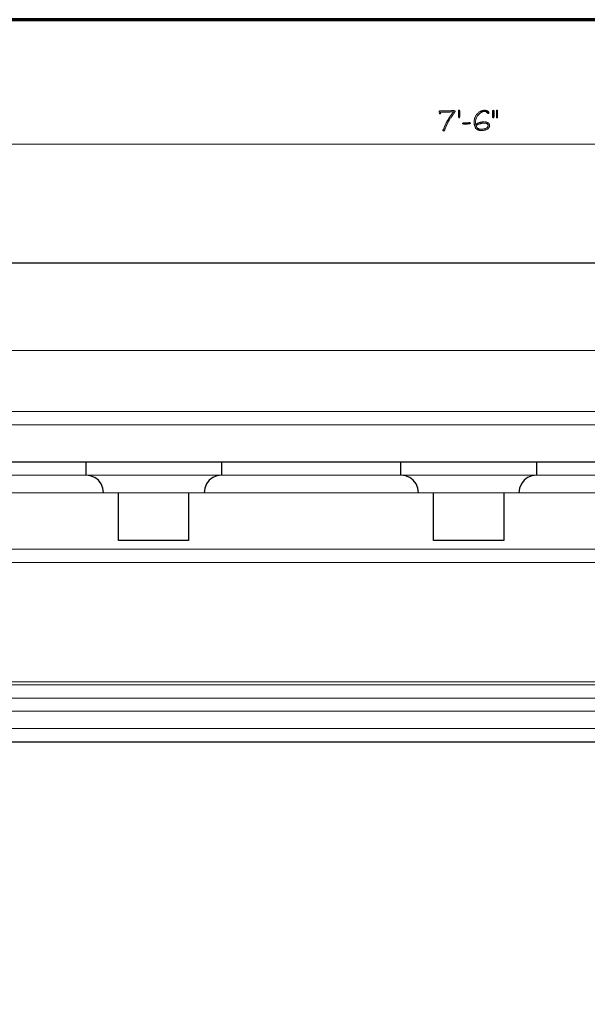
# Model space of a CAD drawing. Units: inches. Extents: x -61 to 673, y 119 to 673.
# Drawn here: x 381 to 479, y 504 to 673 of the extents above; entities that cross this region are included whole.
import ezdxf

# ---------------------------------------------------------------- set-up
doc = ezdxf.new("R2010")
doc.units = ezdxf.units.IN
doc.header["$MEASUREMENT"] = 0
doc.layers.add('Layer 1', color=7, linetype='Continuous')

msp = doc.modelspace()

# ---------------------------------------------------------------- hatches: boundary and pattern name
at = {"layer": 'Layer 1', "true_color": 0xffffff}
h = msp.add_hatch(color=7, dxfattribs=at)
edge = h.paths.add_edge_path()
edge.add_spline(control_points=[(455.79, 657.27), (455.79, 657.27), (455.37, 657.27), (455.37, 657.27), (455.37, 657.27), (455.25, 657.21), (455.25, 657.21), (455.25, 657.21), (453.39, 657.21), (453.39, 657.21), (453.39, 657.21), (453.27, 657.09), (453.27, 657.09), (453.27, 657.09), (453.27, 656.97), (453.27, 656.97), (453.27, 656.97), (453.33, 656.85), (453.33, 656.85), (453.33, 656.85), (453.33, 656.73), (453.33, 656.73), (453.33, 656.73), (453.45, 656.73), (453.45, 656.73), (453.45, 656.73), (453.51, 656.79), (453.51, 656.79), (453.51, 656.79), (453.51, 656.97), (453.51, 656.97), (453.51, 656.97), (453.69, 656.97), (453.69, 656.97), (454.03, 656.97), (454.37, 656.97), (454.71, 656.97), (454.71, 656.97), (455.13, 656.97), (455.13, 656.97), (455.13, 656.97), (455.25, 657.03), (455.25, 657.03), (455.25, 657.03), (455.97, 657.03), (455.97, 657.03), (455.97, 657.03), (456.03, 657.09), (456.03, 657.09), (456.03, 657.09), (456.03, 657.15), (456.03, 657.15), (456.03, 657.15), (455.97, 657.27), (455.97, 657.27), (455.97, 657.27), (455.91, 657.27), (455.91, 657.27)], knot_values=[0, 0, 0, 0, 1, 1, 1, 2, 2, 2, 3, 3, 3, 4, 4, 4, 5, 5, 5, 6, 6, 6, 7, 7, 7, 8, 8, 8, 9, 9, 9, 10, 10, 10, 11, 11, 11, 12, 12, 12, 13, 13, 13, 14, 14, 14, 15, 15, 15, 16, 16, 16, 17, 17, 17, 18, 18, 18, 19, 19, 19, 19], degree=3, periodic=0)
edge.add_line((455.91, 657.27), (455.79, 657.27))
h = msp.add_hatch(color=7, dxfattribs=at)
edge = h.paths.add_edge_path()
edge.add_spline(control_points=[(455.97, 657.03), (455.97, 657.03), (455.73, 657.03), (455.73, 657.03), (455.73, 657.03), (455.61, 656.91), (455.61, 656.91), (455.58, 656.83), (455.31, 656.48), (455.25, 656.43), (455.25, 656.43), (455.19, 656.31), (455.19, 656.31), (455.19, 656.31), (455.13, 656.25), (455.13, 656.25), (455.02, 656.04), (454.89, 655.86), (454.77, 655.65), (454.77, 655.65), (454.65, 655.53), (454.65, 655.53), (454.65, 655.53), (454.65, 655.41), (454.65, 655.41), (454.65, 655.41), (454.59, 655.35), (454.59, 655.35), (454.37, 655.01), (454.48, 655.04), (454.29, 654.75), (454.29, 654.75), (454.23, 654.63), (454.23, 654.63), (454.23, 654.63), (454.23, 654.57), (454.23, 654.57), (454.23, 654.57), (454.17, 654.51), (454.17, 654.51), (454.17, 654.51), (454.11, 654.39), (454.11, 654.39), (454.11, 654.39), (454.11, 654.33), (454.11, 654.33), (454.11, 654.33), (454.05, 654.15), (454.05, 654.15), (454.05, 654.15), (453.99, 654.03), (453.99, 654.03), (453.99, 654.03), (453.99, 653.97), (453.99, 653.97), (453.99, 653.97), (453.93, 653.91), (453.93, 653.91), (453.93, 653.91), (453.93, 653.85), (453.93, 653.85), (453.93, 653.85), (454.05, 653.73), (454.05, 653.73), (454.05, 653.73), (454.11, 653.79), (454.11, 653.79), (454.11, 653.79), (454.17, 653.79), (454.17, 653.79), (454.17, 653.79), (454.23, 653.91), (454.23, 653.91), (454.23, 653.91), (454.23, 654.09), (454.23, 654.09), (454.23, 654.09), (454.29, 654.15), (454.29, 654.15), (454.29, 654.15), (454.35, 654.27), (454.35, 654.27), (454.35, 654.27), (454.35, 654.33), (454.35, 654.33), (454.35, 654.33), (454.41, 654.45), (454.41, 654.45), (454.41, 654.45), (454.47, 654.51), (454.47, 654.51), (454.47, 654.51), (454.47, 654.63), (454.47, 654.63), (454.47, 654.63), (454.53, 654.69), (454.53, 654.69), (454.53, 654.69), (454.53, 654.75), (454.53, 654.75), (454.53, 654.75), (454.59, 654.81), (454.59, 654.81), (454.59, 654.81), (454.65, 654.93), (454.65, 654.93), (454.65, 654.93), (454.65, 654.99), (454.65, 654.99), (454.65, 654.99), (454.71, 655.11), (454.71, 655.11), (454.71, 655.11), (454.77, 655.17), (454.77, 655.17), (454.77, 655.17), (454.83, 655.29), (454.83, 655.29), (454.83, 655.29), (454.83, 655.35), (454.83, 655.35), (454.83, 655.35), (454.89, 655.47), (454.89, 655.47), (454.89, 655.47), (455.01, 655.59), (455.01, 655.59), (455.01, 655.59), (455.01, 655.65), (455.01, 655.65), (455.01, 655.65), (455.07, 655.77), (455.07, 655.77), (455.07, 655.77), (455.13, 655.83), (455.13, 655.83), (455.13, 655.83), (455.19, 655.95), (455.19, 655.95), (455.19, 655.95), (455.25, 656.01), (455.25, 656.01), (455.25, 656.01), (455.31, 656.07), (455.31, 656.07), (455.31, 656.07), (455.37, 656.19), (455.37, 656.19), (455.37, 656.19), (455.43, 656.25), (455.43, 656.25), (455.43, 656.25), (455.49, 656.37), (455.49, 656.37), (455.49, 656.37), (455.55, 656.43), (455.55, 656.43), (455.55, 656.43), (455.61, 656.55), (455.61, 656.55), (455.61, 656.55), (455.67, 656.55), (455.67, 656.55), (455.67, 656.55), (455.73, 656.73), (455.73, 656.73), (455.73, 656.73), (455.85, 656.79), (455.85, 656.79), (455.85, 656.79), (455.91, 656.91), (455.91, 656.91), (455.91, 656.91), (455.97, 656.97), (455.97, 656.97)], knot_values=[0, 0, 0, 0, 1, 1, 1, 2, 2, 2, 3, 3, 3, 4, 4, 4, 5, 5, 5, 6, 6, 6, 7, 7, 7, 8, 8, 8, 9, 9, 9, 10, 10, 10, 11, 11, 11, 12, 12, 12, 13, 13, 13, 14, 14, 14, 15, 15, 15, 16, 16, 16, 17, 17, 17, 18, 18, 18, 19, 19, 19, 20, 20, 20, 21, 21, 21, 22, 22, 22, 23, 23, 23, 24, 24, 24, 25, 25, 25, 26, 26, 26, 27, 27, 27, 28, 28, 28, 29, 29, 29, 30, 30, 30, 31, 31, 31, 32, 32, 32, 33, 33, 33, 34, 34, 34, 35, 35, 35, 36, 36, 36, 37, 37, 37, 38, 38, 38, 39, 39, 39, 40, 40, 40, 41, 41, 41, 42, 42, 42, 43, 43, 43, 44, 44, 44, 45, 45, 45, 46, 46, 46, 47, 47, 47, 48, 48, 48, 49, 49, 49, 50, 50, 50, 51, 51, 51, 52, 52, 52, 53, 53, 53, 54, 54, 54, 55, 55, 55, 56, 56, 56, 57, 57, 57, 58, 58, 58, 58], degree=3, periodic=0)
edge.add_line((455.97, 656.97), (455.97, 657.03))
for points in [[(456.81, 657.15), (456.81, 656.19), (456.75, 656.07), (456.69, 656.01), (456.63, 656.01), (456.57, 656.13), (456.57, 657.27), (456.63, 657.33), (456.75, 657.33), (456.81, 657.21)], [(461.01, 657.33), (460.89, 657.33), (460.77, 657.27), (460.71, 657.27), (460.59, 657.21), (460.47, 657.21), (460.41, 657.15), (460.29, 657.09), (461.19, 657.09), (461.31, 657.03), (461.37, 656.97), (461.49, 656.91), (461.55, 656.85), (461.61, 656.85), (461.67, 656.79), (461.79, 656.79), (461.79, 656.97), (461.55, 657.21), (461.43, 657.27), (461.37, 657.27), (461.25, 657.33), (461.13, 657.33)], [(462.57, 657.33), (462.51, 657.33), (462.45, 657.27), (462.45, 656.13), (462.51, 656.01), (462.57, 656.01), (462.63, 656.07), (462.69, 656.19), (462.69, 657.21), (462.63, 657.33)], [(463.23, 657.33), (463.11, 657.33), (463.11, 656.01), (463.29, 656.01), (463.29, 657.33)], [(458.55, 655.23), (458.43, 655.23), (458.37, 655.17), (457.41, 655.17), (457.29, 655.11), (457.29, 654.99), (457.35, 654.99), (457.47, 654.93), (458.13, 654.93), (458.25, 654.99), (458.55, 654.99), (458.67, 655.05), (458.67, 655.11), (458.61, 655.17)]]:
    msp.add_hatch(color=7, dxfattribs=at).paths.add_polyline_path(points)
h = msp.add_hatch(color=7, dxfattribs=at)
edge = h.paths.add_edge_path()
edge.add_spline(control_points=[(460.29, 657.09), (460.29, 657.09), (460.23, 657.03), (460.23, 657.03), (460.23, 657.03), (460.17, 657.03), (460.17, 657.03), (460.17, 657.03), (460.05, 656.97), (460.05, 656.97), (460.05, 656.97), (459.99, 656.91), (459.99, 656.91), (459.99, 656.91), (459.93, 656.79), (459.93, 656.79), (459.93, 656.79), (459.87, 656.73), (459.87, 656.73), (459.87, 656.73), (459.75, 656.67), (459.75, 656.67), (459.75, 656.67), (459.69, 656.61), (459.69, 656.61), (459.69, 656.61), (459.57, 656.37), (459.57, 656.37), (459.57, 656.37), (459.51, 656.31), (459.51, 656.31), (459.51, 656.31), (459.45, 656.19), (459.45, 656.19), (459.45, 656.19), (459.45, 656.13), (459.45, 656.13), (459.45, 656.13), (459.39, 656.01), (459.39, 656.01), (459.39, 656.01), (459.33, 655.95), (459.33, 655.95), (459.33, 655.95), (459.33, 655.77), (459.33, 655.77), (459.33, 655.77), (459.27, 655.65), (459.27, 655.65), (459.27, 655.65), (459.27, 654.87), (459.27, 654.87), (459.27, 654.87), (459.57, 654.93), (459.57, 654.93), (459.57, 654.93), (459.51, 655.05), (459.51, 655.05), (459.39, 655.95), (460.03, 656.94), (460.95, 657.09), (460.95, 657.09), (461.01, 657.09), (461.01, 657.09)], knot_values=[0, 0, 0, 0, 1, 1, 1, 2, 2, 2, 3, 3, 3, 4, 4, 4, 5, 5, 5, 6, 6, 6, 7, 7, 7, 8, 8, 8, 9, 9, 9, 10, 10, 10, 11, 11, 11, 12, 12, 12, 13, 13, 13, 14, 14, 14, 15, 15, 15, 16, 16, 16, 17, 17, 17, 18, 18, 18, 19, 19, 19, 20, 20, 20, 21, 21, 21, 21], degree=3, periodic=0)
edge.add_line((461.01, 657.09), (460.29, 657.09))
h = msp.add_hatch(color=7, dxfattribs=at)
edge = h.paths.add_edge_path()
edge.add_spline(control_points=[(460.95, 655.35), (460.95, 655.35), (460.65, 655.35), (460.65, 655.35), (460.65, 655.35), (460.59, 655.29), (460.59, 655.29), (460.59, 655.29), (460.35, 655.29), (460.35, 655.29), (460.35, 655.29), (460.29, 655.23), (460.29, 655.23), (460.29, 655.23), (460.17, 655.23), (460.17, 655.23), (460.17, 655.23), (460.11, 655.17), (460.11, 655.17), (460.11, 655.17), (459.99, 655.17), (459.99, 655.17), (459.99, 655.17), (459.93, 655.11), (459.93, 655.11), (459.93, 655.11), (459.81, 655.05), (459.81, 655.05), (459.81, 655.05), (459.75, 654.99), (459.75, 654.99), (459.75, 654.99), (459.63, 654.99), (459.63, 654.99), (459.63, 654.99), (459.57, 654.93), (459.57, 654.93), (459.57, 654.93), (459.27, 654.87), (459.27, 654.87), (459.27, 654.87), (459.33, 654.81), (459.33, 654.81), (459.33, 654.81), (459.33, 654.69), (459.33, 654.69), (459.33, 654.69), (459.39, 654.63), (459.39, 654.63), (459.39, 654.63), (459.39, 654.51), (459.39, 654.51), (459.39, 654.51), (459.45, 654.45), (459.45, 654.45), (459.45, 654.45), (459.51, 654.39), (459.51, 654.39), (459.51, 654.39), (459.51, 654.27), (459.51, 654.27), (459.51, 654.27), (459.57, 654.21), (459.57, 654.21), (459.57, 654.21), (459.63, 654.21), (459.63, 654.21), (459.63, 654.21), (459.69, 654.09), (459.69, 654.09), (459.69, 654.09), (460.53, 654.09), (460.53, 654.09), (460.53, 654.09), (460.17, 654.09), (460.17, 654.09), (460.17, 654.09), (460.05, 654.21), (460.05, 654.21), (460.05, 654.21), (459.93, 654.21), (459.93, 654.21), (459.93, 654.21), (459.87, 654.27), (459.87, 654.27), (459.87, 654.27), (459.81, 654.33), (459.81, 654.33), (459.81, 654.33), (459.75, 654.39), (459.75, 654.39), (459.75, 654.39), (459.69, 654.51), (459.69, 654.51), (459.69, 654.51), (459.63, 654.57), (459.63, 654.57), (459.63, 654.57), (459.63, 654.69), (459.63, 654.69), (459.63, 654.69), (459.69, 654.75), (459.69, 654.75), (459.69, 654.75), (459.75, 654.81), (459.75, 654.81), (459.75, 654.81), (459.87, 654.81), (459.87, 654.81), (459.87, 654.81), (459.93, 654.87), (459.93, 654.87), (459.93, 654.87), (460.05, 654.93), (460.05, 654.93), (460.05, 654.93), (460.11, 654.93), (460.11, 654.93), (460.11, 654.93), (460.23, 654.99), (460.23, 654.99), (460.23, 654.99), (460.35, 654.99), (460.35, 654.99), (460.35, 654.99), (460.41, 655.05), (460.41, 655.05), (460.41, 655.05), (460.53, 655.05), (460.53, 655.05), (460.53, 655.05), (460.59, 655.11), (460.59, 655.11), (460.59, 655.11), (461.73, 655.11), (461.73, 655.11), (461.73, 655.11), (461.67, 655.17), (461.67, 655.17), (461.51, 655.24), (461.38, 655.38), (461.19, 655.35), (461.19, 655.35), (461.07, 655.35), (461.07, 655.35)], knot_values=[0, 0, 0, 0, 1, 1, 1, 2, 2, 2, 3, 3, 3, 4, 4, 4, 5, 5, 5, 6, 6, 6, 7, 7, 7, 8, 8, 8, 9, 9, 9, 10, 10, 10, 11, 11, 11, 12, 12, 12, 13, 13, 13, 14, 14, 14, 15, 15, 15, 16, 16, 16, 17, 17, 17, 18, 18, 18, 19, 19, 19, 20, 20, 20, 21, 21, 21, 22, 22, 22, 23, 23, 23, 24, 24, 24, 25, 25, 25, 26, 26, 26, 27, 27, 27, 28, 28, 28, 29, 29, 29, 30, 30, 30, 31, 31, 31, 32, 32, 32, 33, 33, 33, 34, 34, 34, 35, 35, 35, 36, 36, 36, 37, 37, 37, 38, 38, 38, 39, 39, 39, 40, 40, 40, 41, 41, 41, 42, 42, 42, 43, 43, 43, 44, 44, 44, 45, 45, 45, 46, 46, 46, 47, 47, 47, 48, 48, 48, 48], degree=3, periodic=0)
edge.add_line((461.07, 655.35), (460.95, 655.35))
h = msp.add_hatch(color=7, dxfattribs=at)
edge = h.paths.add_edge_path()
edge.add_spline(control_points=[(461.73, 655.11), (461.73, 655.11), (461.01, 655.11), (461.01, 655.11), (461.01, 655.11), (461.25, 655.11), (461.25, 655.11), (461.25, 655.11), (461.31, 655.05), (461.31, 655.05), (461.31, 655.05), (461.43, 655.05), (461.43, 655.05), (461.43, 655.05), (461.49, 654.99), (461.49, 654.99), (461.49, 654.99), (461.55, 654.93), (461.55, 654.93), (461.55, 654.93), (461.61, 654.87), (461.61, 654.87), (461.61, 654.87), (461.67, 654.81), (461.67, 654.81), (461.67, 654.81), (461.67, 654.63), (461.67, 654.63), (461.67, 654.63), (461.61, 654.57), (461.61, 654.57), (461.61, 654.57), (461.55, 654.45), (461.55, 654.45), (461.55, 654.45), (461.49, 654.39), (461.49, 654.39), (461.49, 654.39), (461.43, 654.33), (461.43, 654.33), (461.43, 654.33), (461.31, 654.27), (461.31, 654.27), (461.31, 654.27), (461.19, 654.21), (461.19, 654.21), (461.19, 654.21), (461.13, 654.15), (461.13, 654.15), (461.13, 654.15), (460.95, 654.15), (460.95, 654.15), (460.95, 654.15), (460.83, 654.09), (460.83, 654.09), (460.83, 654.09), (459.75, 654.09), (459.75, 654.09), (459.75, 654.09), (459.81, 654.03), (459.81, 654.03), (459.81, 654.03), (459.93, 653.97), (459.93, 653.97), (459.93, 653.97), (459.99, 653.91), (459.99, 653.91), (459.99, 653.91), (460.11, 653.91), (460.11, 653.91), (460.11, 653.91), (460.17, 653.85), (460.17, 653.85), (460.17, 653.85), (460.89, 653.85), (460.89, 653.85), (460.89, 653.85), (461.01, 653.91), (461.01, 653.91), (461.01, 653.91), (461.19, 653.91), (461.19, 653.91), (461.19, 653.91), (461.25, 653.97), (461.25, 653.97), (461.25, 653.97), (461.37, 654.03), (461.37, 654.03), (461.37, 654.03), (461.43, 654.03), (461.43, 654.03), (461.43, 654.03), (461.49, 654.09), (461.49, 654.09), (461.49, 654.09), (461.61, 654.15), (461.61, 654.15), (461.61, 654.15), (461.67, 654.21), (461.67, 654.21), (461.67, 654.21), (461.73, 654.27), (461.73, 654.27), (461.73, 654.27), (461.79, 654.39), (461.79, 654.39), (462, 654.55), (461.88, 654.59), (461.91, 654.81), (461.91, 654.81), (461.91, 654.87), (461.91, 654.87), (461.91, 654.87), (461.85, 654.99), (461.85, 654.99), (461.85, 654.99), (461.79, 655.05), (461.79, 655.05)], knot_values=[0, 0, 0, 0, 1, 1, 1, 2, 2, 2, 3, 3, 3, 4, 4, 4, 5, 5, 5, 6, 6, 6, 7, 7, 7, 8, 8, 8, 9, 9, 9, 10, 10, 10, 11, 11, 11, 12, 12, 12, 13, 13, 13, 14, 14, 14, 15, 15, 15, 16, 16, 16, 17, 17, 17, 18, 18, 18, 19, 19, 19, 20, 20, 20, 21, 21, 21, 22, 22, 22, 23, 23, 23, 24, 24, 24, 25, 25, 25, 26, 26, 26, 27, 27, 27, 28, 28, 28, 29, 29, 29, 30, 30, 30, 31, 31, 31, 32, 32, 32, 33, 33, 33, 34, 34, 34, 35, 35, 35, 36, 36, 36, 37, 37, 37, 38, 38, 38, 39, 39, 39, 39], degree=3, periodic=0)
edge.add_line((461.79, 655.05), (461.73, 655.11))

# ---------------------------------------------------------------- linework, layer by layer
at = {"layer": 'Layer 1', "color": 7, "lineweight": 70, "true_color": 0xffffff}
msp.add_lwpolyline([(673.35, 672.87), (-61.47, 672.87), (-61.47, 119.31)], dxfattribs=at)
at = {"layer": 'Layer 1', "lineweight": 0}
for points in [[(456.81, 657.15), (456.81, 656.19), (456.75, 656.07), (456.69, 656.01), (456.63, 656.01), (456.57, 656.13), (456.57, 657.27), (456.63, 657.33), (456.75, 657.33), (456.81, 657.21), (456.81, 657.15)], [(461.01, 657.33), (460.89, 657.33), (460.77, 657.27), (460.71, 657.27), (460.59, 657.21), (460.47, 657.21), (460.41, 657.15), (460.29, 657.09), (461.19, 657.09), (461.31, 657.03), (461.37, 656.97), (461.49, 656.91), (461.55, 656.85), (461.61, 656.85), (461.67, 656.79), (461.79, 656.79), (461.79, 656.97), (461.55, 657.21), (461.43, 657.27), (461.37, 657.27), (461.25, 657.33), (461.13, 657.33)], [(462.57, 657.33), (462.51, 657.33), (462.45, 657.27), (462.45, 656.13), (462.51, 656.01), (462.57, 656.01), (462.63, 656.07), (462.69, 656.19), (462.69, 657.21), (462.63, 657.33)], [(463.23, 657.33), (463.11, 657.33), (463.11, 656.01), (463.29, 656.01), (463.29, 657.33)], [(458.55, 655.23), (458.43, 655.23), (458.37, 655.17), (457.41, 655.17), (457.29, 655.11), (457.29, 654.99), (457.35, 654.99), (457.47, 654.93), (458.13, 654.93), (458.25, 654.99), (458.55, 654.99), (458.67, 655.05), (458.67, 655.11), (458.61, 655.17)]]:
    msp.add_lwpolyline(points, dxfattribs=at)
at = {"layer": 'Layer 1', "color": 7, "lineweight": 5, "true_color": 0xffffff}
msp.add_lwpolyline([(323.31, 651.51), (593.31, 651.51)], dxfattribs=at)
at = {"layer": 'Layer 1', "color": 7, "lineweight": 30, "true_color": 0xffffff}
for points in [[(593.37, 631.11), (323.31, 631.11), (323.31, 548.91)], [(323.31, 596.97), (593.37, 596.97)], [(392.73, 594.69), (392.73, 596.97)], [(415.95, 596.97), (415.95, 594.69), (415.17, 594.57), (414.45, 594.27), (413.85, 593.85), (413.37, 593.19), (413.07, 592.47), (412.95, 591.69)], [(446.73, 594.69), (446.73, 596.97)], [(469.95, 596.97), (469.95, 594.69), (469.17, 594.57), (468.45, 594.27), (467.85, 593.85), (467.37, 593.19), (467.07, 592.47), (466.95, 591.69)], [(395.73, 591.69), (395.61, 592.47), (395.31, 593.19), (394.83, 593.85), (394.23, 594.27), (393.45, 594.57), (392.73, 594.69)], [(449.73, 591.69), (449.61, 592.47), (449.31, 593.19), (448.83, 593.85), (448.23, 594.27), (447.51, 594.57), (446.73, 594.69)], [(398.31, 583.47), (398.31, 591.69)], [(410.31, 591.69), (410.31, 583.47), (398.31, 583.47)], [(452.31, 583.47), (452.31, 591.69)], [(464.37, 591.69), (464.37, 583.47), (452.31, 583.47)], [(323.31, 548.91), (593.37, 548.91)]]:
    msp.add_lwpolyline(points, dxfattribs=at)
at = {"layer": 'Layer 1', "color": 7, "lineweight": 9, "true_color": 0xffffff}
for points in [[(323.31, 616.11), (593.37, 616.11)], [(323.31, 605.61), (593.37, 605.61)], [(323.31, 603.33), (593.37, 603.33)], [(323.31, 594.69), (593.37, 594.69)], [(323.31, 591.69), (593.37, 591.69)], [(323.31, 581.97), (593.37, 581.97)], [(323.31, 579.69), (593.37, 579.69)], [(323.31, 559.23), (593.37, 559.23)], [(323.31, 558.69), (593.37, 558.69)], [(323.31, 556.41), (593.37, 556.41)], [(323.31, 554.19), (593.37, 554.19)], [(323.31, 551.19), (593.37, 551.19)]]:
    msp.add_lwpolyline(points, dxfattribs=at)
at = {"layer": 'Layer 1', "lineweight": 0}
for points, knots in [([(455.79, 657.27), (455.79, 657.27), (455.37, 657.27), (455.37, 657.27), (455.37, 657.27), (455.25, 657.21), (455.25, 657.21), (455.25, 657.21), (453.39, 657.21), (453.39, 657.21), (453.39, 657.21), (453.27, 657.09), (453.27, 657.09), (453.27, 657.09), (453.27, 656.97), (453.27, 656.97), (453.27, 656.97), (453.33, 656.85), (453.33, 656.85), (453.33, 656.85), (453.33, 656.73), (453.33, 656.73), (453.33, 656.73), (453.45, 656.73), (453.45, 656.73), (453.45, 656.73), (453.51, 656.79), (453.51, 656.79), (453.51, 656.79), (453.51, 656.97), (453.51, 656.97), (453.51, 656.97), (453.69, 656.97), (453.69, 656.97), (454.03, 656.97), (454.37, 656.97), (454.71, 656.97), (454.71, 656.97), (455.13, 656.97), (455.13, 656.97), (455.13, 656.97), (455.25, 657.03), (455.25, 657.03), (455.25, 657.03), (455.97, 657.03), (455.97, 657.03), (455.97, 657.03), (456.03, 657.09), (456.03, 657.09), (456.03, 657.09), (456.03, 657.15), (456.03, 657.15), (456.03, 657.15), (455.97, 657.27), (455.97, 657.27), (455.97, 657.27), (455.91, 657.27), (455.91, 657.27)], [0, 0, 0, 0, 1, 1, 1, 2, 2, 2, 3, 3, 3, 4, 4, 4, 5, 5, 5, 6, 6, 6, 7, 7, 7, 8, 8, 8, 9, 9, 9, 10, 10, 10, 11, 11, 11, 12, 12, 12, 13, 13, 13, 14, 14, 14, 15, 15, 15, 16, 16, 16, 17, 17, 17, 18, 18, 18, 19, 19, 19, 19]), ([(455.97, 657.03), (455.97, 657.03), (455.73, 657.03), (455.73, 657.03), (455.73, 657.03), (455.61, 656.91), (455.61, 656.91), (455.58, 656.83), (455.31, 656.48), (455.25, 656.43), (455.25, 656.43), (455.19, 656.31), (455.19, 656.31), (455.19, 656.31), (455.13, 656.25), (455.13, 656.25), (455.02, 656.04), (454.89, 655.86), (454.77, 655.65), (454.77, 655.65), (454.65, 655.53), (454.65, 655.53), (454.65, 655.53), (454.65, 655.41), (454.65, 655.41), (454.65, 655.41), (454.59, 655.35), (454.59, 655.35), (454.37, 655.01), (454.48, 655.04), (454.29, 654.75), (454.29, 654.75), (454.23, 654.63), (454.23, 654.63), (454.23, 654.63), (454.23, 654.57), (454.23, 654.57), (454.23, 654.57), (454.17, 654.51), (454.17, 654.51), (454.17, 654.51), (454.11, 654.39), (454.11, 654.39), (454.11, 654.39), (454.11, 654.33), (454.11, 654.33), (454.11, 654.33), (454.05, 654.15), (454.05, 654.15), (454.05, 654.15), (453.99, 654.03), (453.99, 654.03), (453.99, 654.03), (453.99, 653.97), (453.99, 653.97), (453.99, 653.97), (453.93, 653.91), (453.93, 653.91), (453.93, 653.91), (453.93, 653.85), (453.93, 653.85), (453.93, 653.85), (454.05, 653.73), (454.05, 653.73), (454.05, 653.73), (454.11, 653.79), (454.11, 653.79), (454.11, 653.79), (454.17, 653.79), (454.17, 653.79), (454.17, 653.79), (454.23, 653.91), (454.23, 653.91), (454.23, 653.91), (454.23, 654.09), (454.23, 654.09), (454.23, 654.09), (454.29, 654.15), (454.29, 654.15), (454.29, 654.15), (454.35, 654.27), (454.35, 654.27), (454.35, 654.27), (454.35, 654.33), (454.35, 654.33), (454.35, 654.33), (454.41, 654.45), (454.41, 654.45), (454.41, 654.45), (454.47, 654.51), (454.47, 654.51), (454.47, 654.51), (454.47, 654.63), (454.47, 654.63), (454.47, 654.63), (454.53, 654.69), (454.53, 654.69), (454.53, 654.69), (454.53, 654.75), (454.53, 654.75), (454.53, 654.75), (454.59, 654.81), (454.59, 654.81), (454.59, 654.81), (454.65, 654.93), (454.65, 654.93), (454.65, 654.93), (454.65, 654.99), (454.65, 654.99), (454.65, 654.99), (454.71, 655.11), (454.71, 655.11), (454.71, 655.11), (454.77, 655.17), (454.77, 655.17), (454.77, 655.17), (454.83, 655.29), (454.83, 655.29), (454.83, 655.29), (454.83, 655.35), (454.83, 655.35), (454.83, 655.35), (454.89, 655.47), (454.89, 655.47), (454.89, 655.47), (455.01, 655.59), (455.01, 655.59), (455.01, 655.59), (455.01, 655.65), (455.01, 655.65), (455.01, 655.65), (455.07, 655.77), (455.07, 655.77), (455.07, 655.77), (455.13, 655.83), (455.13, 655.83), (455.13, 655.83), (455.19, 655.95), (455.19, 655.95), (455.19, 655.95), (455.25, 656.01), (455.25, 656.01), (455.25, 656.01), (455.31, 656.07), (455.31, 656.07), (455.31, 656.07), (455.37, 656.19), (455.37, 656.19), (455.37, 656.19), (455.43, 656.25), (455.43, 656.25), (455.43, 656.25), (455.49, 656.37), (455.49, 656.37), (455.49, 656.37), (455.55, 656.43), (455.55, 656.43), (455.55, 656.43), (455.61, 656.55), (455.61, 656.55), (455.61, 656.55), (455.67, 656.55), (455.67, 656.55), (455.67, 656.55), (455.73, 656.73), (455.73, 656.73), (455.73, 656.73), (455.85, 656.79), (455.85, 656.79), (455.85, 656.79), (455.91, 656.91), (455.91, 656.91), (455.91, 656.91), (455.97, 656.97), (455.97, 656.97)], [0, 0, 0, 0, 1, 1, 1, 2, 2, 2, 3, 3, 3, 4, 4, 4, 5, 5, 5, 6, 6, 6, 7, 7, 7, 8, 8, 8, 9, 9, 9, 10, 10, 10, 11, 11, 11, 12, 12, 12, 13, 13, 13, 14, 14, 14, 15, 15, 15, 16, 16, 16, 17, 17, 17, 18, 18, 18, 19, 19, 19, 20, 20, 20, 21, 21, 21, 22, 22, 22, 23, 23, 23, 24, 24, 24, 25, 25, 25, 26, 26, 26, 27, 27, 27, 28, 28, 28, 29, 29, 29, 30, 30, 30, 31, 31, 31, 32, 32, 32, 33, 33, 33, 34, 34, 34, 35, 35, 35, 36, 36, 36, 37, 37, 37, 38, 38, 38, 39, 39, 39, 40, 40, 40, 41, 41, 41, 42, 42, 42, 43, 43, 43, 44, 44, 44, 45, 45, 45, 46, 46, 46, 47, 47, 47, 48, 48, 48, 49, 49, 49, 50, 50, 50, 51, 51, 51, 52, 52, 52, 53, 53, 53, 54, 54, 54, 55, 55, 55, 56, 56, 56, 57, 57, 57, 58, 58, 58, 58]), ([(460.29, 657.09), (460.29, 657.09), (460.23, 657.03), (460.23, 657.03), (460.23, 657.03), (460.17, 657.03), (460.17, 657.03), (460.17, 657.03), (460.05, 656.97), (460.05, 656.97), (460.05, 656.97), (459.99, 656.91), (459.99, 656.91), (459.99, 656.91), (459.93, 656.79), (459.93, 656.79), (459.93, 656.79), (459.87, 656.73), (459.87, 656.73), (459.87, 656.73), (459.75, 656.67), (459.75, 656.67), (459.75, 656.67), (459.69, 656.61), (459.69, 656.61), (459.69, 656.61), (459.57, 656.37), (459.57, 656.37), (459.57, 656.37), (459.51, 656.31), (459.51, 656.31), (459.51, 656.31), (459.45, 656.19), (459.45, 656.19), (459.45, 656.19), (459.45, 656.13), (459.45, 656.13), (459.45, 656.13), (459.39, 656.01), (459.39, 656.01), (459.39, 656.01), (459.33, 655.95), (459.33, 655.95), (459.33, 655.95), (459.33, 655.77), (459.33, 655.77), (459.33, 655.77), (459.27, 655.65), (459.27, 655.65), (459.27, 655.65), (459.27, 654.87), (459.27, 654.87), (459.27, 654.87), (459.57, 654.93), (459.57, 654.93), (459.57, 654.93), (459.51, 655.05), (459.51, 655.05), (459.39, 655.95), (460.03, 656.94), (460.95, 657.09), (460.95, 657.09), (461.01, 657.09), (461.01, 657.09)], [0, 0, 0, 0, 1, 1, 1, 2, 2, 2, 3, 3, 3, 4, 4, 4, 5, 5, 5, 6, 6, 6, 7, 7, 7, 8, 8, 8, 9, 9, 9, 10, 10, 10, 11, 11, 11, 12, 12, 12, 13, 13, 13, 14, 14, 14, 15, 15, 15, 16, 16, 16, 17, 17, 17, 18, 18, 18, 19, 19, 19, 20, 20, 20, 21, 21, 21, 21]), ([(460.95, 655.35), (460.95, 655.35), (460.65, 655.35), (460.65, 655.35), (460.65, 655.35), (460.59, 655.29), (460.59, 655.29), (460.59, 655.29), (460.35, 655.29), (460.35, 655.29), (460.35, 655.29), (460.29, 655.23), (460.29, 655.23), (460.29, 655.23), (460.17, 655.23), (460.17, 655.23), (460.17, 655.23), (460.11, 655.17), (460.11, 655.17), (460.11, 655.17), (459.99, 655.17), (459.99, 655.17), (459.99, 655.17), (459.93, 655.11), (459.93, 655.11), (459.93, 655.11), (459.81, 655.05), (459.81, 655.05), (459.81, 655.05), (459.75, 654.99), (459.75, 654.99), (459.75, 654.99), (459.63, 654.99), (459.63, 654.99), (459.63, 654.99), (459.57, 654.93), (459.57, 654.93), (459.57, 654.93), (459.27, 654.87), (459.27, 654.87), (459.27, 654.87), (459.33, 654.81), (459.33, 654.81), (459.33, 654.81), (459.33, 654.69), (459.33, 654.69), (459.33, 654.69), (459.39, 654.63), (459.39, 654.63), (459.39, 654.63), (459.39, 654.51), (459.39, 654.51), (459.39, 654.51), (459.45, 654.45), (459.45, 654.45), (459.45, 654.45), (459.51, 654.39), (459.51, 654.39), (459.51, 654.39), (459.51, 654.27), (459.51, 654.27), (459.51, 654.27), (459.57, 654.21), (459.57, 654.21), (459.57, 654.21), (459.63, 654.21), (459.63, 654.21), (459.63, 654.21), (459.69, 654.09), (459.69, 654.09), (459.69, 654.09), (460.53, 654.09), (460.53, 654.09), (460.53, 654.09), (460.17, 654.09), (460.17, 654.09), (460.17, 654.09), (460.05, 654.21), (460.05, 654.21), (460.05, 654.21), (459.93, 654.21), (459.93, 654.21), (459.93, 654.21), (459.87, 654.27), (459.87, 654.27), (459.87, 654.27), (459.81, 654.33), (459.81, 654.33), (459.81, 654.33), (459.75, 654.39), (459.75, 654.39), (459.75, 654.39), (459.69, 654.51), (459.69, 654.51), (459.69, 654.51), (459.63, 654.57), (459.63, 654.57), (459.63, 654.57), (459.63, 654.69), (459.63, 654.69), (459.63, 654.69), (459.69, 654.75), (459.69, 654.75), (459.69, 654.75), (459.75, 654.81), (459.75, 654.81), (459.75, 654.81), (459.87, 654.81), (459.87, 654.81), (459.87, 654.81), (459.93, 654.87), (459.93, 654.87), (459.93, 654.87), (460.05, 654.93), (460.05, 654.93), (460.05, 654.93), (460.11, 654.93), (460.11, 654.93), (460.11, 654.93), (460.23, 654.99), (460.23, 654.99), (460.23, 654.99), (460.35, 654.99), (460.35, 654.99), (460.35, 654.99), (460.41, 655.05), (460.41, 655.05), (460.41, 655.05), (460.53, 655.05), (460.53, 655.05), (460.53, 655.05), (460.59, 655.11), (460.59, 655.11), (460.59, 655.11), (461.73, 655.11), (461.73, 655.11), (461.73, 655.11), (461.67, 655.17), (461.67, 655.17), (461.51, 655.24), (461.38, 655.38), (461.19, 655.35), (461.19, 655.35), (461.07, 655.35), (461.07, 655.35)], [0, 0, 0, 0, 1, 1, 1, 2, 2, 2, 3, 3, 3, 4, 4, 4, 5, 5, 5, 6, 6, 6, 7, 7, 7, 8, 8, 8, 9, 9, 9, 10, 10, 10, 11, 11, 11, 12, 12, 12, 13, 13, 13, 14, 14, 14, 15, 15, 15, 16, 16, 16, 17, 17, 17, 18, 18, 18, 19, 19, 19, 20, 20, 20, 21, 21, 21, 22, 22, 22, 23, 23, 23, 24, 24, 24, 25, 25, 25, 26, 26, 26, 27, 27, 27, 28, 28, 28, 29, 29, 29, 30, 30, 30, 31, 31, 31, 32, 32, 32, 33, 33, 33, 34, 34, 34, 35, 35, 35, 36, 36, 36, 37, 37, 37, 38, 38, 38, 39, 39, 39, 40, 40, 40, 41, 41, 41, 42, 42, 42, 43, 43, 43, 44, 44, 44, 45, 45, 45, 46, 46, 46, 47, 47, 47, 48, 48, 48, 48]), ([(461.73, 655.11), (461.73, 655.11), (461.01, 655.11), (461.01, 655.11), (461.01, 655.11), (461.25, 655.11), (461.25, 655.11), (461.25, 655.11), (461.31, 655.05), (461.31, 655.05), (461.31, 655.05), (461.43, 655.05), (461.43, 655.05), (461.43, 655.05), (461.49, 654.99), (461.49, 654.99), (461.49, 654.99), (461.55, 654.93), (461.55, 654.93), (461.55, 654.93), (461.61, 654.87), (461.61, 654.87), (461.61, 654.87), (461.67, 654.81), (461.67, 654.81), (461.67, 654.81), (461.67, 654.63), (461.67, 654.63), (461.67, 654.63), (461.61, 654.57), (461.61, 654.57), (461.61, 654.57), (461.55, 654.45), (461.55, 654.45), (461.55, 654.45), (461.49, 654.39), (461.49, 654.39), (461.49, 654.39), (461.43, 654.33), (461.43, 654.33), (461.43, 654.33), (461.31, 654.27), (461.31, 654.27), (461.31, 654.27), (461.19, 654.21), (461.19, 654.21), (461.19, 654.21), (461.13, 654.15), (461.13, 654.15), (461.13, 654.15), (460.95, 654.15), (460.95, 654.15), (460.95, 654.15), (460.83, 654.09), (460.83, 654.09), (460.83, 654.09), (459.75, 654.09), (459.75, 654.09), (459.75, 654.09), (459.81, 654.03), (459.81, 654.03), (459.81, 654.03), (459.93, 653.97), (459.93, 653.97), (459.93, 653.97), (459.99, 653.91), (459.99, 653.91), (459.99, 653.91), (460.11, 653.91), (460.11, 653.91), (460.11, 653.91), (460.17, 653.85), (460.17, 653.85), (460.17, 653.85), (460.89, 653.85), (460.89, 653.85), (460.89, 653.85), (461.01, 653.91), (461.01, 653.91), (461.01, 653.91), (461.19, 653.91), (461.19, 653.91), (461.19, 653.91), (461.25, 653.97), (461.25, 653.97), (461.25, 653.97), (461.37, 654.03), (461.37, 654.03), (461.37, 654.03), (461.43, 654.03), (461.43, 654.03), (461.43, 654.03), (461.49, 654.09), (461.49, 654.09), (461.49, 654.09), (461.61, 654.15), (461.61, 654.15), (461.61, 654.15), (461.67, 654.21), (461.67, 654.21), (461.67, 654.21), (461.73, 654.27), (461.73, 654.27), (461.73, 654.27), (461.79, 654.39), (461.79, 654.39), (462, 654.55), (461.88, 654.59), (461.91, 654.81), (461.91, 654.81), (461.91, 654.87), (461.91, 654.87), (461.91, 654.87), (461.85, 654.99), (461.85, 654.99), (461.85, 654.99), (461.79, 655.05), (461.79, 655.05)], [0, 0, 0, 0, 1, 1, 1, 2, 2, 2, 3, 3, 3, 4, 4, 4, 5, 5, 5, 6, 6, 6, 7, 7, 7, 8, 8, 8, 9, 9, 9, 10, 10, 10, 11, 11, 11, 12, 12, 12, 13, 13, 13, 14, 14, 14, 15, 15, 15, 16, 16, 16, 17, 17, 17, 18, 18, 18, 19, 19, 19, 20, 20, 20, 21, 21, 21, 22, 22, 22, 23, 23, 23, 24, 24, 24, 25, 25, 25, 26, 26, 26, 27, 27, 27, 28, 28, 28, 29, 29, 29, 30, 30, 30, 31, 31, 31, 32, 32, 32, 33, 33, 33, 34, 34, 34, 35, 35, 35, 36, 36, 36, 37, 37, 37, 38, 38, 38, 39, 39, 39, 39])]:
    msp.add_open_spline(points, degree=3, knots=knots, dxfattribs=at)

doc.saveas('drawing.dxf')
